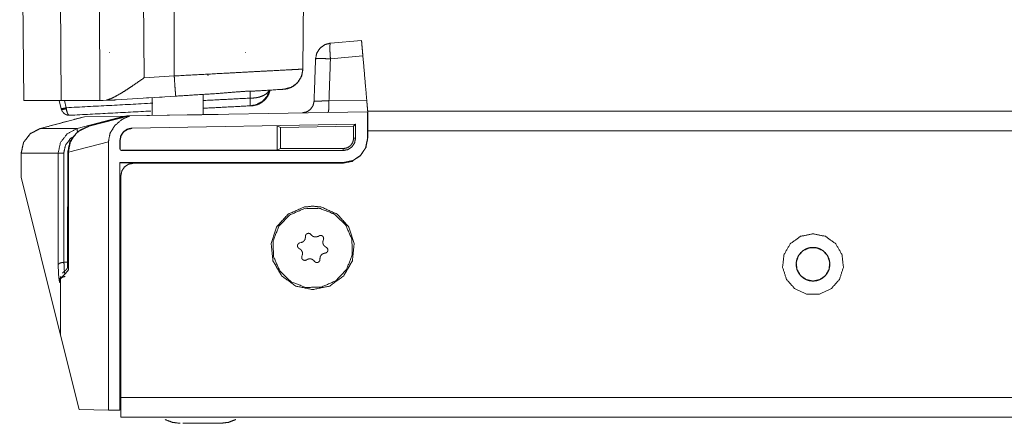
# Model space of a CAD drawing. Units: inches. Extents: x 31 to 95, y 17 to 154.
# Drawn here: x 79 to 83, y 17 to 19 of the extents above; entities that cross this region are included whole.
import ezdxf

# ---------------------------------------------------------------- set-up
doc = ezdxf.new("R2010")
doc.units = ezdxf.units.IN
doc.header["$MEASUREMENT"] = 0
doc.layers.add('customer front', color=7, linetype='Continuous', true_color=0xffffff)

msp = doc.modelspace()

# ---------------------------------------------------------------- linework, layer by layer
at = {"layer": 'customer front', "color": 2, "linetype": 'Continuous', "lineweight": 18}
for p, q in [((78.6126, 21.4078), (78.633, 19.0701)), ((80.001, 19.2233), (80.02, 21.3977)), ((79.0061, 19.0701), (78.9948, 21.3239)), ((79.2114, 21.3045), (79.2221, 19.1801)), ((79.3702, 19.1897), (79.3699, 21.3045)), ((78.8167, 19.0701), (78.8049, 20.4422)), ((80.1359, 19.3507), (80.2882, 19.364)), ((80.2949, 19.2877), (80.1358, 19.2738)), ((80.001, 19.2233), (80.001, 19.2233)), ((79.2221, 19.1801), (79.3702, 19.1895)), ((79.3702, 19.1895), (79.3702, 19.1897)), ((79.7416, 19.081), (79.742, 19.1138)), ((78.8167, 19.0701), (78.633, 19.0701)), ((78.8164, 19.0291), (78.8062, 19.0701)), ((79.0061, 19.0701), (78.8167, 19.0701)), ((78.8316, 19.0701), (78.8406, 19.0338)), ((79.0217, 19.0701), (79.0061, 19.0701)), ((79.036, 19.0702), (79.0217, 19.0701)), ((79.3777, 19.0907), (79.0851, 19.0721)), ((79.3102, 19.0864), (79.234, 19.0816)), ((79.7416, 19.081), (79.7424, 19.0811)), ((79.7424, 19.0662), (79.7416, 19.081)), ((80.1286, 19.0685), (80.3138, 19.0717)), ((78.8164, 19.0291), (78.8169, 19.027)), ((78.8413, 19.0283), (78.8406, 19.0338)), ((78.9295, 18.9897), (78.7125, 18.9316)), ((78.894, 18.9316), (79.1243, 18.9931)), ((78.9295, 18.9897), (79.1243, 18.9932)), ((78.9527, 18.9438), (79.1507, 18.9936)), ((79.1377, 18.9934), (78.9527, 18.9438)), ((79.4339, 18.9986), (79.1377, 18.9934)), ((79.1507, 18.9936), (79.1518, 18.9936)), ((80.3176, 19.014), (79.1518, 18.9936)), ((80.3176, 18.884), (80.3176, 19.014)), ((80.3176, 19.014), (80.3188, 19.014)), ((80.3188, 19.014), (80.3188, 18.887)), ((78.7125, 18.9316), (78.894, 18.9316)), ((80.2588, 18.9529), (79.1628, 18.9338)), ((79.1628, 18.9338), (79.1628, 18.9326)), ((79.8739, 18.8253), (79.8739, 18.945)), ((79.8906, 18.9369), (79.8739, 18.945)), ((79.8906, 18.9369), (80.2495, 18.9435)), ((79.8906, 18.8336), (79.8906, 18.9369)), ((80.2495, 18.9435), (80.2588, 18.9529)), ((80.2495, 18.9435), (80.2495, 18.884)), ((80.2588, 18.884), (80.2588, 18.9529)), ((80.3188, 18.9205), (80.3188, 18.8865)), ((79.1038, 18.8738), (79.1038, 18.834)), ((79.1051, 18.8738), (79.1038, 18.8738)), ((79.1051, 18.834), (79.1051, 18.8738)), ((80.2495, 18.884), (80.2588, 18.884)), ((80.3188, 18.884), (80.3176, 18.884)), ((80.3188, 18.887), (80.3188, 18.884)), ((79.0473, 18.866), (78.8515, 18.8167)), ((79.0473, 17.5512), (79.0473, 18.866)), ((79.1038, 18.834), (79.1051, 18.834)), ((79.1138, 18.8253), (79.1138, 18.824)), ((79.8739, 18.8253), (79.1138, 18.8253)), ((79.1138, 18.824), (80.1988, 18.824)), ((79.8906, 18.8336), (79.8739, 18.8253)), ((80.1988, 18.8333), (79.8906, 18.8336)), ((80.1988, 18.8333), (80.1988, 18.824)), ((78.6198, 18.8109), (78.6198, 18.693)), ((78.8011, 18.8109), (78.6198, 18.8109)), ((78.8011, 18.2628), (78.8011, 18.8109)), ((78.8284, 18.8109), (78.8284, 18.2758)), ((78.8515, 18.8167), (78.8515, 18.2385)), ((79.1038, 18.7653), (79.1038, 17.5502)), ((79.1038, 18.7653), (80.1988, 18.7653)), ((79.1038, 18.764), (80.1988, 18.764)), ((80.1988, 18.764), (80.1988, 18.7653)), ((78.8129, 17.9186), (78.6198, 18.693)), ((80.0131, 18.4034), (80.0131, 18.3982)), ((80.0429, 18.409), (80.0396, 18.413)), ((80.0802, 18.4058), (80.0757, 18.4032)), ((79.9817, 18.344), (79.9862, 18.3414)), ((79.9917, 18.3727), (79.9866, 18.3718)), ((80.1, 18.3829), (80.1018, 18.3877)), ((80.1159, 18.349), (80.1114, 18.3516)), ((79.9976, 18.3101), (79.9958, 18.3053)), ((80.0845, 18.2896), (80.0845, 18.2948)), ((80.1059, 18.3203), (80.111, 18.3212)), ((78.8284, 18.2758), (78.8294, 18.2758)), ((78.8294, 18.2758), (78.8515, 18.2764)), ((80.0174, 18.2872), (80.0219, 18.2898)), ((80.0547, 18.284), (80.058, 18.28)), ((78.8129, 18.1982), (78.8129, 17.9186)), ((78.9039, 17.5537), (78.8129, 17.9186)), ((79.0473, 17.5512), (78.9039, 17.5537)), ((79.0473, 17.5512), (79.1038, 17.5502)), ((94.5588, 17.5165), (79.1088, 17.5165))]:
    msp.add_line(p, q, dxfattribs=at)
for points, knots in [([(80.2882, 19.364), (80.2884, 19.3611), (80.2887, 19.3583), (80.2901, 19.3418), (80.2923, 19.3171), (80.2949, 19.2877)], [0, 0, 0.037639, 0.075286, 0.290374, 0.614154, 1, 1]), ([(80.1359, 19.3507), (80.1084, 19.3432), (80.1082, 19.3431), (80.1081, 19.343), (80.0848, 19.326), (80.0691, 19.3019), (80.069, 19.3018), (80.0689, 19.3016), (80.0629, 19.2738)], [0, 0, 0.247044, 0.248547, 0.250044, 0.500016, 0.749974, 0.751468, 0.752998, 1, 1]), ([(80.1358, 19.2738), (80.1339, 19.3016), (80.1339, 19.3024), (80.1338, 19.3033), (80.1331, 19.3261), (80.1331, 19.3281), (80.1338, 19.3447), (80.1339, 19.3455), (80.1341, 19.3462), (80.1344, 19.3477), (80.1347, 19.3491), (80.135, 19.3498), (80.1354, 19.3504), (80.1356, 19.3506), (80.1359, 19.3507)], [0, 0, 0.359712, 0.370519, 0.3813, 0.67536, 0.701832, 0.91616, 0.926159, 0.93615, 0.955097, 0.974063, 0.983641, 0.993238, 0.996582, 1, 1]), ([(79.0549, 19.3046), (79.0539, 19.3046), (79.0529, 19.3046), (79.0527, 19.3046), (79.0524, 19.3046), (79.0523, 19.3046)], [0, 0, 0.349246, 0.743719, 0.844221, 0.949749, 1, 1]), ([(79.7192, 19.3046), (79.7199, 19.3046), (79.7203, 19.3046), (79.72, 19.3046), (79.7197, 19.3046), (79.7195, 19.3046), (79.7177, 19.3046)], [0, 0, 0.193548, 0.286738, 0.356631, 0.435484, 0.501792, 1, 1]), ([(80.0556, 19.0663), (80.0573, 19.1129), (80.0629, 19.2738)], [0, 0, 0.224802, 1, 1]), ([(80.0629, 19.2738), (80.0683, 19.2745), (80.0684, 19.2745), (80.0839, 19.2748), (80.1074, 19.2745), (80.1077, 19.2745), (80.1079, 19.2745), (80.1358, 19.2738)], [0, 0, 0.075427, 0.076409, 0.288648, 0.611397, 0.614609, 0.617911, 1, 1]), ([(80.1358, 19.2738), (80.1302, 19.1129), (80.1286, 19.0685)], [0, 0, 0.783625, 1, 1]), ([(80.3138, 19.0717), (80.3102, 19.1129), (80.2949, 19.2877)], [0, 0, 0.190706, 1, 1]), ([(79.3702, 19.1897), (79.6285, 19.2035), (79.7897, 19.2121), (79.8474, 19.2151), (79.9436, 19.2203), (79.9794, 19.2222), (80.001, 19.2233)], [0, 0, 0.409504, 0.665067, 0.756563, 0.908937, 0.965717, 1, 1]), ([(80.001, 19.2233), (79.9938, 19.1867), (79.9736, 19.1554), (79.9434, 19.1336), (79.9074, 19.1244)], [0, 0, 0.249998, 0.500019, 0.750004, 1, 1]), ([(80.001, 19.2233), (79.9951, 19.1903), (79.9786, 19.1611), (79.9761, 19.1583), (79.9736, 19.1554), (79.9534, 19.139), (79.9434, 19.1336), (79.9223, 19.1264), (79.9084, 19.1244), (79.9074, 19.1244)], [0, 0, 0.224414, 0.448679, 0.473967, 0.499227, 0.673579, 0.749627, 0.898957, 0.992969, 1, 1]), ([(79.2221, 19.1801), (79.2218, 19.18), (79.2215, 19.1798), (79.162, 19.1386), (79.1372, 19.1222), (79.1069, 19.1032), (79.0717, 19.0839), (79.0594, 19.0782), (79.036, 19.0702)], [0, 0, 0.001436, 0.002901, 0.33651, 0.47345, 0.638522, 0.823691, 0.886058, 1, 1]), ([(79.3702, 19.1895), (79.3723, 19.1566), (79.3725, 19.1541), (79.3727, 19.1517), (79.3744, 19.1274), (79.375, 19.1196), (79.3761, 19.1054), (79.3764, 19.1018), (79.3767, 19.0982), (79.3767, 19.0982), (79.3773, 19.0929), (79.3774, 19.0918), (79.3776, 19.0907), (79.3776, 19.0907), (79.3777, 19.0907)], [0, 0, 0.333285, 0.357747, 0.382214, 0.627995, 0.70741, 0.850965, 0.88731, 0.923645, 0.923792, 0.977013, 0.988292, 0.999566, 0.999802, 1, 1]), ([(79.5336, 19.1937), (79.5339, 19.1934), (79.535, 19.193), (79.5361, 19.1926)], [0, 0, 0.15949, 0.580837, 1, 1]), ([(79.3777, 19.0907), (79.5955, 19.1045), (79.6742, 19.1112), (79.7254, 19.1148), (79.7793, 19.1162), (79.89, 19.1233), (79.9074, 19.1244)], [0, 0, 0.411283, 0.559957, 0.656788, 0.758276, 0.967322, 1, 1]), ([(79.8372, 19.1199), (79.8241, 19.0891), (79.8008, 19.0637), (79.7703, 19.0478), (79.7407, 19.043)], [0, 0, 0.252937, 0.513295, 0.773732, 1, 1]), ([(79.7424, 19.0811), (79.7563, 19.0812), (79.7765, 19.0836), (79.7884, 19.0864), (79.8072, 19.0935), (79.8204, 19.1015), (79.8328, 19.1135), (79.8349, 19.1167), (79.837, 19.1199)], [0, 0, 0.130658, 0.320407, 0.434452, 0.622567, 0.76689, 0.928648, 0.964341, 1, 1]), ([(79.7461, 19.0432), (79.7537, 19.0435), (79.7538, 19.0435), (79.754, 19.0435), (79.7747, 19.0478), (79.7763, 19.0483), (79.7865, 19.0523), (79.8041, 19.0631), (79.8085, 19.067), (79.8194, 19.0776), (79.8294, 19.0925), (79.8309, 19.095), (79.8324, 19.0974), (79.838, 19.114), (79.8391, 19.1171), (79.8402, 19.1201)], [0, 0, 0.05779, 0.058937, 0.060134, 0.221764, 0.234442, 0.317785, 0.475788, 0.520764, 0.636421, 0.773144, 0.795258, 0.817336, 0.951162, 0.975567, 1, 1]), ([(79.7461, 19.0432), (79.7537, 19.0435), (79.7538, 19.0435), (79.754, 19.0435), (79.7747, 19.0478), (79.7763, 19.0483), (79.7865, 19.0523), (79.8041, 19.0631), (79.8085, 19.067), (79.8194, 19.0776), (79.8294, 19.0925), (79.8309, 19.095), (79.8324, 19.0974), (79.838, 19.114), (79.8391, 19.1171), (79.8402, 19.1201)], [0, 0, 0.05779, 0.058937, 0.060134, 0.221764, 0.234442, 0.317785, 0.475788, 0.520764, 0.636421, 0.773144, 0.795258, 0.817336, 0.951162, 0.975567, 1, 1]), ([(79.9074, 19.1244), (79.89, 19.1233), (79.7793, 19.1162), (79.7793, 19.1162)], [0, 0, 0.13518, 0.999949, 1, 1]), ([(79.0851, 19.0721), (79.0845, 19.0721), (79.0839, 19.072), (79.0596, 19.0708), (79.036, 19.0702)], [0, 0, 0.012083, 0.024297, 0.518469, 1, 1]), ([(79.5955, 19.1045), (79.5955, 19.1045), (79.3777, 19.0907)], [0, 0, 0.00003, 1, 1]), ([(79.7424, 19.0662), (79.7424, 19.0564), (79.7424, 19.0542), (79.7424, 19.0511), (79.7424, 19.0481), (79.7424, 19.046), (79.7424, 19.0448), (79.7424, 19.0437), (79.7423, 19.0431)], [0, 0, 0.426056, 0.522715, 0.654713, 0.786711, 0.875627, 0.92611, 0.976659, 1, 1]), ([(79.7424, 19.0662), (79.7424, 19.0732), (79.7424, 19.0806), (79.7424, 19.0811)], [0, 0, 0.466301, 0.966301, 1, 1]), ([(80.0556, 19.0663), (80.0506, 19.0442), (80.0377, 19.0256), (80.0189, 19.013), (79.9967, 19.0084)], [0, 0, 0.249972, 0.499953, 0.749997, 1, 1]), ([(80.0556, 19.0663), (80.0562, 19.0661), (80.0568, 19.066), (80.061, 19.0659), (80.07, 19.066), (80.0766, 19.0662), (80.0956, 19.0669), (80.1286, 19.0685)], [0, 0, 0.008478, 0.016869, 0.074526, 0.197728, 0.287551, 0.546945, 1, 1]), ([(80.1244, 19.0106), (80.1253, 19.0128), (80.1263, 19.015), (80.1277, 19.0275), (80.1286, 19.0462), (80.1286, 19.0685)], [0, 0, 0.040915, 0.081873, 0.296969, 0.618322, 1, 1]), ([(80.3138, 19.0717), (80.3147, 19.0606), (80.3165, 19.0401), (80.3179, 19.0246), (80.3184, 19.0184), (80.3186, 19.0162), (80.3188, 19.014)], [0, 0, 0.192692, 0.547336, 0.816955, 0.924612, 0.962311, 1, 1]), ([(78.8164, 19.0291), (78.8173, 19.0291), (78.8183, 19.0291), (78.8236, 19.03), (78.8314, 19.0316), (78.8406, 19.0338)], [0, 0, 0.038918, 0.078098, 0.294113, 0.617565, 1, 1]), ([(78.8169, 19.027), (78.818, 19.0264), (78.8191, 19.0258), (78.8244, 19.0256), (78.8322, 19.0265), (78.8413, 19.0283)], [0, 0, 0.050423, 0.100589, 0.31571, 0.629261, 1, 1]), ([(78.8578, 18.9968), (78.8557, 18.997), (78.8462, 18.9978), (78.8442, 18.9984), (78.8365, 19.0016), (78.829, 19.0069), (78.8225, 19.0144), (78.8195, 19.0198), (78.8182, 19.0234), (78.8169, 19.027)], [0, 0, 0.038148, 0.210913, 0.249642, 0.401415, 0.568137, 0.748926, 0.859696, 0.929868, 1, 1]), ([(78.8406, 19.0338), (79.2613, 19.0559), (79.2613, 19.0559)], [0, 0, 0.999969, 1, 1]), ([(78.8578, 18.9968), (78.8534, 18.9982), (78.8527, 18.9988), (78.8521, 18.9993), (78.8508, 19.0008), (78.8496, 19.0023), (78.8466, 19.0079), (78.8425, 19.021), (78.8419, 19.0246), (78.8413, 19.0283)], [0, 0, 0.123032, 0.145676, 0.168188, 0.22014, 0.271948, 0.438956, 0.802578, 0.901303, 1, 1]), ([(80.3188, 19.0165), (80.3188, 19.0092), (80.3188, 18.991), (80.3188, 18.9884), (80.3188, 18.9572), (80.3188, 18.9205)], [0, 0, 0.076092, 0.266018, 0.292908, 0.617317, 1, 1]), ([(80.3188, 19.0165), (87.0486, 19.0165), (87.0488, 19.0165)], [0, 0, 0.999982, 1, 1]), ([(78.9295, 18.9897), (78.821, 18.9607), (78.7125, 18.9316)], [0, 0, 0.500014, 1, 1]), ([(79.1377, 18.9933), (79.1326, 18.992), (78.9527, 18.9437)], [0, 0, 0.027262, 1, 1]), ([(79.1518, 18.9936), (79.1143, 18.9765), (79.0785, 18.9462), (79.0553, 18.9079), (79.0473, 18.866)], [0, 0, 0.234967, 0.502103, 0.75691, 1, 1]), ([(79.5083, 18.9999), (79.5594, 19.0007), (79.5858, 19.0012), (79.5843, 19.0012), (79.5828, 19.0012), (79.5509, 19.0006), (79.4959, 18.9996), (79.4339, 18.9986)], [0, 0, 0.222446, 0.337881, 0.344461, 0.351041, 0.490328, 0.729707, 1, 1]), ([(78.7125, 18.9316), (78.7125, 18.9316), (78.7125, 18.9316), (78.6645, 18.9066), (78.6315, 18.8637), (78.6198, 18.8109)], [0, 0, 0.000041, 0.000122, 0.333609, 0.66688, 1, 1]), ([(78.7125, 18.9316), (78.7125, 18.9316), (78.7125, 18.9316), (78.7125, 18.9316), (78.7056, 18.9281), (78.6816, 18.9155), (78.6645, 18.9066), (78.6576, 18.8977), (78.6412, 18.8763), (78.6315, 18.8637), (78.6288, 18.8512), (78.6229, 18.8248), (78.6198, 18.8109)], [0, 0, 0.00001, 0.000051, 0.000132, 0.047972, 0.214716, 0.333615, 0.402753, 0.569408, 0.666883, 0.74608, 0.91263, 1, 1]), ([(78.8011, 18.8109), (78.8127, 18.8634), (78.8455, 18.9064), (78.8937, 18.9316), (78.8938, 18.9316), (78.894, 18.9316)], [0, 0, 0.330856, 0.663537, 0.99855, 0.999257, 1, 1]), ([(78.9527, 18.9437), (78.9271, 18.9319), (78.9014, 18.9182), (78.8951, 18.9135), (78.891, 18.9093), (78.868, 18.8791), (78.8591, 18.8674), (78.8585, 18.8646), (78.8578, 18.8619), (78.848, 18.8167)], [0, 0, 0.160837, 0.32621, 0.371018, 0.404728, 0.62051, 0.704569, 0.720676, 0.7368, 1, 1]), ([(78.9527, 18.9438), (78.912, 18.9257), (78.8956, 18.9132), (78.8794, 18.8962), (78.8615, 18.8665), (78.8515, 18.8167)], [0, 0, 0.255755, 0.373937, 0.509106, 0.708436, 1, 1]), ([(78.894, 18.9316), (78.8936, 18.9292), (78.8945, 18.9228), (78.8964, 18.9138)], [0, 0, 0.13712, 0.491, 1, 1]), ([(79.1038, 18.8738), (79.1083, 18.8965), (79.121, 18.9159), (79.1401, 18.9289), (79.1628, 18.9338)], [0, 0, 0.250012, 0.500013, 0.749998, 1, 1]), ([(79.1628, 18.9326), (79.1406, 18.9278), (79.1219, 18.915), (79.1094, 18.8961), (79.1051, 18.8738)], [0, 0, 0.249985, 0.500021, 0.749994, 1, 1]), ([(87.0706, 18.9205), (87.0706, 18.9205), (87.0013, 18.9205), (85.7513, 18.9205), (82.9019, 18.9205), (80.8107, 18.9205), (80.3188, 18.9205)], [0, 0, 0.000002, 0.010259, 0.195395, 0.617414, 0.927149, 1, 1]), ([(78.8773, 18.8913), (78.8622, 18.8835), (78.8372, 18.8508), (78.8284, 18.8109)], [0, 0, 0.172104, 0.587259, 1, 1]), ([(80.3188, 18.8865), (80.3093, 18.8387), (80.2822, 18.7981), (80.2416, 18.771), (80.1938, 18.7615)], [0, 0, 0.250012, 0.500015, 0.750017, 1, 1]), ([(80.1988, 18.7653), (80.2442, 18.7743), (80.2828, 18.8), (80.3085, 18.8386), (80.3175, 18.884)], [0, 0, 0.250009, 0.50001, 0.750003, 1, 1]), ([(80.1988, 18.764), (80.2447, 18.7731), (80.2837, 18.7991), (80.3097, 18.8381), (80.3188, 18.884)], [0, 0, 0.250017, 0.499997, 0.750001, 1, 1]), ([(80.1988, 18.824), (80.2218, 18.8286), (80.2412, 18.8416), (80.2542, 18.861), (80.2588, 18.884)], [0, 0, 0.250013, 0.500013, 0.749994, 1, 1]), ([(80.2495, 18.884), (80.2457, 18.8646), (80.2347, 18.8481), (80.2182, 18.8372), (80.1988, 18.8333)], [0, 0, 0.250043, 0.500124, 0.750074, 1, 1]), ([(79.1138, 18.824), (79.11, 18.8248), (79.1067, 18.8269), (79.1056, 18.8286), (79.1046, 18.8302), (79.1042, 18.8321), (79.1038, 18.834)], [0, 0, 0.250038, 0.499871, 0.62502, 0.750023, 0.875001, 1, 1]), ([(78.6198, 18.8109), (78.6198, 18.7814), (78.6198, 18.7225), (78.6198, 18.693)], [0, 0, 0.249993, 0.749993, 1, 1]), ([(78.8011, 18.8109), (78.8022, 18.8109), (78.8063, 18.8109), (78.8093, 18.8109), (78.818, 18.8109), (78.8284, 18.8109)], [0, 0, 0.042341, 0.192436, 0.300428, 0.61941, 1, 1]), ([(78.848, 18.8167), (78.848, 18.6612), (78.8476, 18.4687), (78.8476, 18.2465)], [0, 0, 0.272632, 0.610333, 1, 1]), ([(79.1688, 18.7615), (79.1458, 18.7569), (79.1264, 18.7439), (79.1134, 18.7245), (79.1088, 18.7015)], [0, 0, 0.250015, 0.500006, 0.750016, 1, 1]), ([(80.1938, 18.7615), (79.4764, 18.7615), (79.1688, 18.7615)], [0, 0, 0.699867, 1, 1]), ([(79.1088, 18.7015), (79.1088, 18.5668), (79.1088, 18.2807), (79.1088, 17.989), (79.1088, 17.7306), (79.1088, 17.6125)], [0, 0, 0.123689, 0.386415, 0.654255, 0.891529, 1, 1]), ([(80.0488, 18.5512), (80.0914, 18.5468), (80.1691, 18.5121), (80.2261, 18.4489), (80.2524, 18.3679), (80.2435, 18.2832), (80.2009, 18.2095), (80.1321, 18.1595), (80.0488, 18.1418), (79.9655, 18.1595), (79.8967, 18.2095), (79.8541, 18.2832), (79.8452, 18.3679), (79.8715, 18.4489), (79.9285, 18.5121), (80.0062, 18.5468), (80.0488, 18.5512)], [0, 0, 0.033505, 0.100144, 0.16679, 0.233429, 0.300072, 0.366713, 0.433356, 0.499997, 0.566638, 0.633282, 0.699925, 0.766568, 0.833209, 0.899851, 0.966495, 1, 1]), ([(80.2427, 18.3123), (80.241, 18.3891), (80.2101, 18.4594), (80.1546, 18.5125), (80.083, 18.5404), (80.0062, 18.5387), (79.9359, 18.5078), (79.8828, 18.4523), (79.8549, 18.3807)], [0, 0, 0.125, 0.249998, 0.374997, 0.500003, 0.624994, 0.749998, 0.874999, 1, 1]), ([(80.0131, 18.3982), (80.0116, 18.3893), (80.0093, 18.3854), (80.0071, 18.3815), (80.0002, 18.3758), (79.9917, 18.3727)], [0, 0, 0.249963, 0.375012, 0.499971, 0.749981, 1, 1]), ([(80.0396, 18.413), (80.0348, 18.4168), (80.029, 18.4183), (80.023, 18.4174), (80.0178, 18.4143), (80.0143, 18.4093), (80.0131, 18.4034)], [0, 0, 0.166643, 0.333291, 0.499949, 0.666727, 0.833328, 1, 1]), ([(80.0757, 18.4032), (80.0673, 18.4002), (80.0583, 18.4002), (80.0498, 18.4032), (80.0429, 18.409)], [0, 0, 0.249998, 0.499968, 0.749981, 1, 1]), ([(80.1018, 18.3877), (80.1022, 18.3907), (80.1027, 18.3937), (80.1019, 18.3966), (80.1011, 18.3996), (80.0973, 18.4043), (80.092, 18.4072), (80.086, 18.4077), (80.0802, 18.4058)], [0, 0, 0.083387, 0.166748, 0.250044, 0.333343, 0.500015, 0.666644, 0.833253, 1, 1]), ([(82.5013, 18.4162), (82.5622, 18.4033), (82.6126, 18.3667), (82.6437, 18.3128), (82.6502, 18.2509), (82.631, 18.1916), (82.5893, 18.1454), (82.5324, 18.1201), (82.4702, 18.1201), (82.4133, 18.1454), (82.3716, 18.1916), (82.3524, 18.2509), (82.3589, 18.3128), (82.39, 18.3667), (82.4404, 18.4033), (82.5013, 18.4162)], [0, 0, 0.066667, 0.133334, 0.200001, 0.266668, 0.333331, 0.400003, 0.466667, 0.533333, 0.599997, 0.666669, 0.733332, 0.799999, 0.866666, 0.933333, 1, 1]), ([(79.8549, 18.3807), (79.8566, 18.3039), (79.8876, 18.2336), (79.943, 18.1805), (80.0146, 18.1526), (80.0914, 18.1543), (80.1617, 18.1853), (80.2148, 18.2407), (80.2427, 18.3123)], [0, 0, 0.125, 0.25, 0.375001, 0.500007, 0.624999, 0.750003, 0.874999, 1, 1]), ([(79.9866, 18.3718), (79.981, 18.3695), (79.9788, 18.3674), (79.9767, 18.3652), (79.9744, 18.3596), (79.9745, 18.3566), (79.9746, 18.3535), (79.9772, 18.348), (79.9817, 18.344)], [0, 0, 0.166689, 0.249975, 0.333356, 0.499987, 0.583332, 0.666671, 0.833396, 1, 1]), ([(79.9862, 18.3414), (79.9931, 18.3356), (79.9953, 18.3318), (79.9976, 18.3279), (79.9984, 18.3234), (79.9991, 18.319), (79.9984, 18.3146), (79.9976, 18.3101)], [0, 0, 0.249965, 0.37497, 0.500065, 0.625009, 0.749966, 0.874999, 1, 1]), ([(80.1114, 18.3516), (80.1045, 18.3574), (80.1023, 18.3612), (80.1, 18.3651), (80.0985, 18.374), (80.1, 18.3829)], [0, 0, 0.250022, 0.374987, 0.500004, 0.750024, 1, 1]), ([(80.111, 18.3212), (80.1166, 18.3235), (80.1209, 18.3278), (80.122, 18.3306), (80.1232, 18.3334), (80.123, 18.3395), (80.1217, 18.3422), (80.1204, 18.345), (80.1159, 18.349)], [0, 0, 0.166697, 0.333278, 0.416643, 0.499983, 0.666681, 0.749952, 0.833299, 1, 1]), ([(82.5013, 18.1838), (82.4677, 18.191), (82.4399, 18.2112), (82.4227, 18.241), (82.4191, 18.2751), (82.4297, 18.3078), (82.4527, 18.3334), (82.4841, 18.3474), (82.5185, 18.3474), (82.5499, 18.3334), (82.5729, 18.3078), (82.5835, 18.2751), (82.5799, 18.241), (82.5627, 18.2112), (82.5349, 18.191), (82.5013, 18.1838)], [0, 0, 0.066664, 0.133329, 0.200001, 0.266668, 0.333334, 0.399994, 0.466672, 0.533331, 0.599997, 0.666666, 0.733332, 0.799999, 0.866671, 0.933336, 1, 1]), ([(82.5013, 18.3492), (82.4841, 18.3474), (82.4677, 18.342), (82.4527, 18.3334), (82.4399, 18.3218), (82.4297, 18.3078), (82.4227, 18.292), (82.4191, 18.2751), (82.4191, 18.2579), (82.4227, 18.241), (82.4297, 18.2252), (82.4399, 18.2112), (82.4527, 18.1996), (82.4677, 18.191), (82.4841, 18.1856), (82.5013, 18.1838), (82.5185, 18.1856), (82.5349, 18.191), (82.5499, 18.1996), (82.5627, 18.2112), (82.5729, 18.2252), (82.5799, 18.241), (82.5835, 18.2579), (82.5835, 18.2751), (82.5799, 18.292), (82.5729, 18.3078), (82.5627, 18.3218), (82.5499, 18.3334), (82.5349, 18.342), (82.5185, 18.3474), (82.5013, 18.3492)], [0, 0, 0.03333, 0.066664, 0.099998, 0.133328, 0.166667, 0.200001, 0.233333, 0.266668, 0.300001, 0.333334, 0.366673, 0.400008, 0.433339, 0.466673, 0.500002, 0.533332, 0.566666, 0.599997, 0.633331, 0.666671, 0.699999, 0.733334, 0.766669, 0.800005, 0.833333, 0.866672, 0.900002, 0.933336, 0.96667, 1, 1]), ([(79.9958, 18.3053), (79.9954, 18.3023), (79.9949, 18.2993), (79.9957, 18.2964), (79.9965, 18.2934), (80.0003, 18.2887), (80.0056, 18.2858), (80.0117, 18.2853), (80.0174, 18.2872)], [0, 0, 0.083347, 0.166667, 0.249967, 0.333313, 0.500028, 0.666643, 0.833259, 1, 1]), ([(80.0219, 18.2898), (80.0303, 18.2928), (80.0393, 18.2928), (80.0478, 18.2898), (80.0547, 18.284)], [0, 0, 0.250031, 0.500004, 0.750066, 1, 1]), ([(80.0845, 18.2948), (80.0861, 18.3037), (80.0883, 18.3076), (80.0906, 18.3115), (80.0974, 18.3172), (80.1059, 18.3203)], [0, 0, 0.250094, 0.375074, 0.500145, 0.750109, 1, 1]), ([(78.8284, 18.2758), (78.8192, 18.2746), (78.8189, 18.2745), (78.8187, 18.2745), (78.8113, 18.2723), (78.8103, 18.2718), (78.8093, 18.2714), (78.8072, 18.2702), (78.8052, 18.269), (78.8034, 18.2674), (78.8016, 18.2648), (78.8013, 18.2639), (78.8011, 18.2629), (78.8011, 18.2629), (78.8011, 18.2628)], [0, 0, 0.291152, 0.298615, 0.306088, 0.547678, 0.581802, 0.616133, 0.689824, 0.76369, 0.839264, 0.935429, 0.966156, 0.996879, 0.998414, 1, 1]), ([(78.8129, 18.204), (78.8084, 18.1766), (78.804, 18.2053), (78.8011, 18.2628)], [0, 0, 0.242562, 0.496443, 1, 1]), ([(78.8488, 18.2504), (78.8453, 18.2462), (78.8437, 18.244), (78.8421, 18.2419), (78.8398, 18.2393), (78.8375, 18.2367), (78.8289, 18.2293), (78.822, 18.2226)], [0, 0, 0.142837, 0.211847, 0.280959, 0.369811, 0.458806, 0.753327, 1, 1]), ([(78.8294, 18.2758), (78.8316, 18.2323), (78.834, 18.2176)], [0, 0, 0.745181, 1, 1]), ([(80.058, 18.28), (80.0604, 18.2781), (80.0628, 18.2762), (80.0686, 18.2747), (80.0746, 18.2756), (80.0798, 18.2787), (80.0815, 18.2812), (80.0833, 18.2837), (80.0845, 18.2896)], [0, 0, 0.083407, 0.166702, 0.333352, 0.500019, 0.666671, 0.750093, 0.833413, 1, 1]), ([(78.8359, 18.2066), (78.826, 18.2042), (78.8254, 18.2046), (78.8173, 18.199), (78.8171, 18.1991), (78.8166, 18.1993), (78.8116, 18.1917), (78.8115, 18.192), (78.8114, 18.1924), (78.8114, 18.1928), (78.8114, 18.1932), (78.8107, 18.1891), (78.8099, 18.185), (78.8112, 18.1932), (78.8112, 18.1948), (78.813, 18.2062)], [0, 0, 0.163374, 0.175188, 0.333754, 0.337076, 0.345986, 0.494041, 0.500067, 0.506102, 0.512407, 0.518709, 0.585943, 0.653157, 0.787867, 0.813047, 1, 1]), ([(78.8515, 18.2385), (78.8329, 18.2163), (78.8129, 18.1982)], [0, 0, 0.518139, 1, 1]), ([(78.8129, 18.1982), (78.8129, 18.1988), (78.8129, 18.1994), (78.8129, 18.204)], [0, 0, 0.102561, 0.204845, 1, 1]), ([(79.1088, 17.6125), (79.1088, 17.5758), (79.1088, 17.5514), (79.1088, 17.5446), (79.1088, 17.5238), (79.1088, 17.5165)], [0, 0, 0.38267, 0.636099, 0.707102, 0.923876, 1, 1]), ([(79.1088, 17.6125), (79.2926, 17.6125), (80.3895, 17.6125), (82.9019, 17.6125), (85.7513, 17.6125), (87.0704, 17.6125)], [0, 0, 0.023088, 0.16086, 0.47643, 0.83432, 1, 1]), ([(79.3251, 17.5051), (79.3555, 17.4933), (79.3613, 17.4912), (79.3987, 17.4865)], [0, 0, 0.426719, 0.507646, 1, 1]), ([(79.4988, 17.4865), (79.4883, 17.4865), (79.4587, 17.4865), (79.4256, 17.4865), (79.4116, 17.4865)], [0, 0, 0.120036, 0.459391, 0.839355, 1, 1]), ([(79.599, 17.4865), (79.5925, 17.4865), (79.572, 17.4865), (79.5389, 17.4865), (79.5093, 17.4865), (79.4988, 17.4865)], [0, 0, 0.064617, 0.269063, 0.599948, 0.895469, 1, 1]), ([(79.5946, 17.4865), (79.6363, 17.4912), (79.6575, 17.4996), (79.6725, 17.5051)], [0, 0, 0.519646, 0.802284, 1, 1])]:
    msp.add_open_spline(points, degree=1, knots=knots, dxfattribs=at)
for points in [[(79.2613, 18.9955), (79.2613, 19.0833)], [(79.5113, 19.0992), (79.5113, 18.9999)], [(79.5113, 19.069), (79.7416, 19.081)], [(79.2561, 19.0176), (78.8578, 18.9968)], [(79.7423, 19.0431), (79.5113, 19.031)]]:
    msp.add_open_spline(points, degree=1, dxfattribs=at)

doc.saveas('drawing.dxf')
